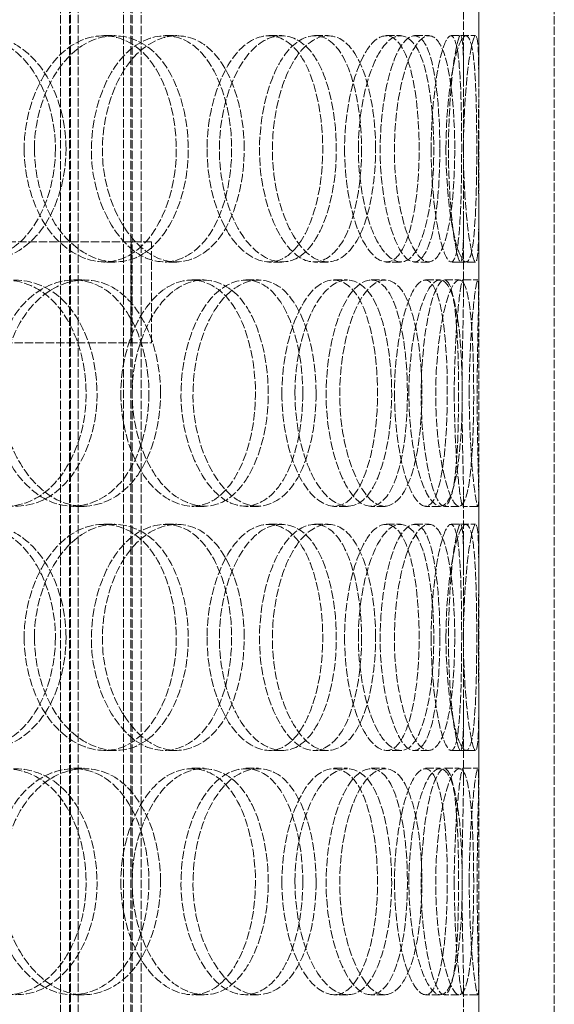
# Model space of a CAD drawing. Units: millimetres. Extents: x -60 to 6921, y -51630 to 3215.
# Drawn here: x 1930 to 2036, y -48430 to -48234 of the extents above; entities that cross this region are included whole.
import ezdxf

# ---------------------------------------------------------------- set-up
doc = ezdxf.new("R2010")
doc.units = ezdxf.units.MM
doc.header["$LTSCALE"] = 10
doc.linetypes.add('DASHED', pattern=[0.2068, 0.1655, -0.0413])
doc.layers.add('Hidden (ISO)', color=1, linetype='DASHED', lineweight=18, true_color=0xff0000)

msp = doc.modelspace()

# ---------------------------------------------------------------- linework, layer by layer
at = {"layer": 'Hidden (ISO)'}
for p, q in [((2018.5, -48246.6), (2018.5, -47684.71)), ((2021.5, -48246.6), (2021.5, -47684.71)), ((1938.5, -47807.34), (1938.5, -48795.34)), ((1940.3, -47807.34), (1940.3, -48795.34)), ((1940.5, -48795.34), (1940.5, -47807.34)), ((1942, -48795.34), (1942, -47807.34)), ((1951, -48795.34), (1951, -47807.34)), ((1952.5, -48795.34), (1952.5, -47807.34)), ((1952.7, -47807.34), (1952.7, -48795.34)), ((1954.5, -47807.34), (1954.5, -48795.34)), ((2021.5, -48787.34), (2021.5, -48187.34)), ((2036.5, -48787.34), (2036.5, -48187.34)), ((1947.08, -48237.34), (1949.29, -48237.34)), ((1959.27, -48237.34), (1961.61, -48237.34)), ((1979.86, -48237.34), (1982.43, -48237.34)), ((1988.94, -48237.34), (1991.61, -48237.34)), ((2003.15, -48237.34), (2005.98, -48237.34)), ((2008.75, -48237.34), (2011.64, -48237.34)), ((2016, -48237.34), (2017.9, -48237.34)), ((2017.9, -48237.34), (2020.89, -48237.34)), ((2018.5, -48287.92), (2018.5, -48273.09)), ((2021.5, -48287.92), (2021.5, -48273.09)), ((1956.55, -48278.34), (1536.45, -48278.34)), ((1952.55, -48298.34), (1952.55, -48278.34)), ((1956.55, -48298.34), (1956.55, -48278.34)), ((1949.29, -48282.34), (1947.08, -48282.34)), ((1961.61, -48282.34), (1959.27, -48282.34)), ((1982.43, -48282.34), (1979.86, -48282.34)), ((1991.61, -48282.34), (1988.94, -48282.34)), ((2005.98, -48282.34), (2003.15, -48282.34)), ((2011.64, -48282.34), (2008.75, -48282.34)), ((2017.9, -48282.34), (2016, -48282.34)), ((2020.89, -48282.34), (2017.9, -48282.34)), ((1941.1, -48285.84), (1943.24, -48285.84)), ((1964.58, -48285.84), (1966.99, -48285.84)), ((1975.27, -48285.84), (1977.79, -48285.84)), ((1992.76, -48285.84), (1995.48, -48285.84)), ((2000.14, -48285.84), (2002.94, -48285.84)), ((2010.93, -48285.84), (2013.84, -48285.84)), ((2014.69, -48285.84), (2017.65, -48285.84)), ((2018.34, -48285.84), (2021.33, -48285.84)), ((1536.45, -48298.34), (1956.55, -48298.34)), ((2018.5, -48343.6), (2018.5, -48328.77)), ((2021.5, -48343.6), (2021.5, -48328.77)), ((1943.24, -48330.84), (1941.1, -48330.84)), ((1966.99, -48330.84), (1964.58, -48330.84)), ((1977.79, -48330.84), (1975.27, -48330.84)), ((1995.48, -48330.84), (1992.76, -48330.84)), ((2002.94, -48330.84), (2000.14, -48330.84)), ((2013.84, -48330.84), (2010.93, -48330.84)), ((2017.65, -48330.84), (2014.69, -48330.84)), ((2021.33, -48330.84), (2018.34, -48330.84)), ((1947.08, -48334.34), (1949.29, -48334.34)), ((1959.27, -48334.34), (1961.61, -48334.34)), ((1979.86, -48334.34), (1982.43, -48334.34)), ((1988.94, -48334.34), (1991.61, -48334.34)), ((2003.15, -48334.34), (2005.98, -48334.34)), ((2008.75, -48334.34), (2011.64, -48334.34)), ((2016, -48334.34), (2017.9, -48334.34)), ((2017.9, -48334.34), (2020.89, -48334.34)), ((2018.5, -48384.92), (2018.5, -48370.09)), ((2021.5, -48384.92), (2021.5, -48370.09)), ((1949.29, -48379.34), (1947.08, -48379.34)), ((1961.61, -48379.34), (1959.27, -48379.34)), ((1982.43, -48379.34), (1979.86, -48379.34)), ((1991.61, -48379.34), (1988.94, -48379.34)), ((2005.98, -48379.34), (2003.15, -48379.34)), ((2011.64, -48379.34), (2008.75, -48379.34)), ((2017.9, -48379.34), (2016, -48379.34)), ((2020.89, -48379.34), (2017.9, -48379.34)), ((1941.1, -48382.84), (1943.24, -48382.84)), ((1964.58, -48382.84), (1966.99, -48382.84)), ((1975.27, -48382.84), (1977.79, -48382.84)), ((1992.76, -48382.84), (1995.48, -48382.84)), ((2000.14, -48382.84), (2002.94, -48382.84)), ((2010.93, -48382.84), (2013.84, -48382.84)), ((2014.69, -48382.84), (2017.65, -48382.84)), ((2018.34, -48382.84), (2021.33, -48382.84)), ((2018.5, -48440.6), (2018.5, -48425.77)), ((2021.5, -48440.6), (2021.5, -48425.77)), ((1943.24, -48427.84), (1941.1, -48427.84)), ((1966.99, -48427.84), (1964.58, -48427.84)), ((1977.79, -48427.84), (1975.27, -48427.84)), ((1995.48, -48427.84), (1992.76, -48427.84)), ((2002.94, -48427.84), (2000.14, -48427.84)), ((2013.84, -48427.84), (2010.93, -48427.84)), ((2017.65, -48427.84), (2014.69, -48427.84)), ((2021.33, -48427.84), (2018.34, -48427.84))]:
    msp.add_line(p, q, dxfattribs=at)
for points, knots in [([(1937.5, -48259.84), (1937.5, -48251.58), (1934.03, -48243.51), (1928.58, -48239.77), (1923.21, -48236.09), (1916.06, -48236.78), (1910.79, -48241.51), (1905.41, -48246.35), (1902.36, -48255.18), (1903.44, -48263.42), (1904.5, -48271.55), (1909.5, -48278.72), (1915.61, -48281.26), (1921.78, -48283.81), (1928.7, -48281.52), (1932.91, -48275.58), (1935.85, -48271.43), (1937.5, -48265.65), (1937.5, -48259.84)], [0, 0, 0, 0, 0.175364, 0.175364, 0.175364, 0.348438, 0.348438, 0.348438, 0.525372, 0.525372, 0.525372, 0.700296, 0.700296, 0.700296, 0.876753, 0.876753, 0.876753, 1, 1, 1, 1]), ([(1939.61, -48259.84), (1939.61, -48265.65), (1937.94, -48271.43), (1934.96, -48275.58), (1930.71, -48281.52), (1923.71, -48283.81), (1917.48, -48281.26), (1911.3, -48278.72), (1906.24, -48271.55), (1905.17, -48263.42), (1904.08, -48255.18), (1907.16, -48246.35), (1912.61, -48241.51), (1917.93, -48236.78), (1925.15, -48236.09), (1930.59, -48239.77), (1936.09, -48243.51), (1939.61, -48251.58), (1939.61, -48259.84)], [-1, -1, -1, -1, -0.876753, -0.876753, -0.876753, -0.700296, -0.700296, -0.700296, -0.525372, -0.525372, -0.525372, -0.348438, -0.348438, -0.348438, -0.175364, -0.175364, -0.175364, 0, 0, 0, 0]), ([(1931.3, -48259.84), (1931.3, -48251.58), (1934.96, -48243.51), (1940.11, -48239.77), (1945.19, -48236.09), (1951.38, -48236.78), (1955.61, -48241.51), (1959.93, -48246.35), (1962.13, -48255.18), (1961.32, -48263.42), (1960.52, -48271.55), (1956.78, -48278.72), (1951.66, -48281.26), (1946.49, -48283.81), (1940.08, -48281.52), (1935.93, -48275.58), (1933.04, -48271.43), (1931.3, -48265.65), (1931.3, -48259.84)], [0, 0, 0, 0, 0.175364, 0.175364, 0.175364, 0.348438, 0.348438, 0.348438, 0.525372, 0.525372, 0.525372, 0.700296, 0.700296, 0.700296, 0.876753, 0.876753, 0.876753, 1, 1, 1, 1]), ([(1933.34, -48259.84), (1933.34, -48265.65), (1935.09, -48271.43), (1938.02, -48275.58), (1942.22, -48281.52), (1948.7, -48283.81), (1953.92, -48281.26), (1959.1, -48278.72), (1962.88, -48271.55), (1963.69, -48263.42), (1964.51, -48255.18), (1962.28, -48246.35), (1957.92, -48241.51), (1953.64, -48236.78), (1947.38, -48236.09), (1942.25, -48239.77), (1937.04, -48243.51), (1933.34, -48251.58), (1933.34, -48259.84)], [-1, -1, -1, -1, -0.876753, -0.876753, -0.876753, -0.700296, -0.700296, -0.700296, -0.525372, -0.525372, -0.525372, -0.348438, -0.348438, -0.348438, -0.175364, -0.175364, -0.175364, 0, 0, 0, 0]), ([(1972.47, -48259.84), (1972.47, -48251.58), (1969.77, -48243.51), (1965.42, -48239.77), (1961.13, -48236.09), (1955.31, -48236.78), (1950.95, -48241.51), (1946.49, -48246.35), (1943.92, -48255.18), (1944.82, -48263.42), (1945.71, -48271.55), (1949.9, -48278.72), (1954.92, -48281.26), (1959.97, -48283.81), (1965.53, -48281.52), (1968.86, -48275.58), (1971.19, -48271.43), (1972.47, -48265.65), (1972.47, -48259.84)], [0, 0, 0, 0, 0.175364, 0.175364, 0.175364, 0.348438, 0.348438, 0.348438, 0.525372, 0.525372, 0.525372, 0.700296, 0.700296, 0.700296, 0.876753, 0.876753, 0.876753, 1, 1, 1, 1]), ([(1974.97, -48259.84), (1974.97, -48265.65), (1973.66, -48271.43), (1971.31, -48275.58), (1967.94, -48281.52), (1962.33, -48283.81), (1957.22, -48281.26), (1952.15, -48278.72), (1947.91, -48271.55), (1947.01, -48263.42), (1946.1, -48255.18), (1948.7, -48246.35), (1953.2, -48241.51), (1957.61, -48236.78), (1963.49, -48236.09), (1967.83, -48239.77), (1972.23, -48243.51), (1974.97, -48251.58), (1974.97, -48259.84)], [-1, -1, -1, -1, -0.876753, -0.876753, -0.876753, -0.700296, -0.700296, -0.700296, -0.525372, -0.525372, -0.525372, -0.348438, -0.348438, -0.348438, -0.175364, -0.175364, -0.175364, 0, 0, 0, 0]), ([(1967.59, -48259.84), (1967.59, -48251.58), (1970.51, -48243.51), (1974.5, -48239.77), (1978.45, -48236.09), (1983.14, -48236.78), (1986.26, -48241.51), (1989.45, -48246.35), (1991.01, -48255.18), (1990.43, -48263.42), (1989.85, -48271.55), (1987.15, -48278.72), (1983.32, -48281.26), (1979.45, -48283.81), (1974.5, -48281.52), (1971.24, -48275.58), (1968.97, -48271.43), (1967.59, -48265.65), (1967.59, -48259.84)], [0, 0, 0, 0, 0.175364, 0.175364, 0.175364, 0.348438, 0.348438, 0.348438, 0.525372, 0.525372, 0.525372, 0.700296, 0.700296, 0.700296, 0.876753, 0.876753, 0.876753, 1, 1, 1, 1]), ([(1970.03, -48259.84), (1970.03, -48265.65), (1971.42, -48271.43), (1973.72, -48275.58), (1977.02, -48281.52), (1982.02, -48283.81), (1985.93, -48281.26), (1989.81, -48278.72), (1992.54, -48271.55), (1993.12, -48263.42), (1993.71, -48255.18), (1992.13, -48246.35), (1988.9, -48241.51), (1985.75, -48236.78), (1981.01, -48236.09), (1977.02, -48239.77), (1972.98, -48243.51), (1970.03, -48251.58), (1970.03, -48259.84)], [-1, -1, -1, -1, -0.876753, -0.876753, -0.876753, -0.700296, -0.700296, -0.700296, -0.525372, -0.525372, -0.525372, -0.348438, -0.348438, -0.348438, -0.175364, -0.175364, -0.175364, 0, 0, 0, 0]), ([(1998.25, -48259.84), (1998.25, -48251.58), (1996.43, -48243.51), (1993.36, -48239.77), (1990.32, -48236.09), (1986.06, -48236.78), (1982.78, -48241.51), (1979.44, -48246.35), (1977.45, -48255.18), (1978.14, -48263.42), (1978.82, -48271.55), (1982.03, -48278.72), (1985.75, -48281.26), (1989.49, -48283.81), (1993.45, -48281.52), (1995.77, -48275.58), (1997.38, -48271.43), (1998.25, -48265.65), (1998.25, -48259.84)], [0, 0, 0, 0, 0.175364, 0.175364, 0.175364, 0.348438, 0.348438, 0.348438, 0.525372, 0.525372, 0.525372, 0.700296, 0.700296, 0.700296, 0.876753, 0.876753, 0.876753, 1, 1, 1, 1]), ([(2001.03, -48259.84), (2001.03, -48265.65), (2000.15, -48271.43), (1998.52, -48275.58), (1996.18, -48281.52), (1992.17, -48283.81), (1988.38, -48281.26), (1984.63, -48278.72), (1981.38, -48271.55), (1980.69, -48263.42), (1979.99, -48255.18), (1982.01, -48246.35), (1985.39, -48241.51), (1988.7, -48236.78), (1993.01, -48236.09), (1996.08, -48239.77), (1999.19, -48243.51), (2001.03, -48251.58), (2001.03, -48259.84)], [-1, -1, -1, -1, -0.876753, -0.876753, -0.876753, -0.700296, -0.700296, -0.700296, -0.525372, -0.525372, -0.525372, -0.348438, -0.348438, -0.348438, -0.175364, -0.175364, -0.175364, 0, 0, 0, 0]), ([(1994.88, -48259.84), (1994.88, -48251.58), (1996.94, -48243.51), (1999.63, -48239.77), (2002.27, -48236.09), (2005.27, -48236.78), (2007.15, -48241.51), (2009.08, -48246.35), (2009.95, -48255.18), (2009.61, -48263.42), (2009.28, -48271.55), (2007.74, -48278.72), (2005.35, -48281.26), (2002.93, -48283.81), (1999.65, -48281.52), (1997.41, -48275.58), (1995.85, -48271.43), (1994.88, -48265.65), (1994.88, -48259.84)], [0, 0, 0, 0, 0.175364, 0.175364, 0.175364, 0.348438, 0.348438, 0.348438, 0.525372, 0.525372, 0.525372, 0.700296, 0.700296, 0.700296, 0.876753, 0.876753, 0.876753, 1, 1, 1, 1]), ([(1997.62, -48259.84), (1997.62, -48265.65), (1998.6, -48271.43), (2000.18, -48275.58), (2002.44, -48281.52), (2005.76, -48283.81), (2008.2, -48281.26), (2010.62, -48278.72), (2012.18, -48271.55), (2012.51, -48263.42), (2012.85, -48255.18), (2011.98, -48246.35), (2010.03, -48241.51), (2008.12, -48236.78), (2005.09, -48236.09), (2002.42, -48239.77), (1999.7, -48243.51), (1997.62, -48251.58), (1997.62, -48259.84)], [-1, -1, -1, -1, -0.876753, -0.876753, -0.876753, -0.700296, -0.700296, -0.700296, -0.525372, -0.525372, -0.525372, -0.348438, -0.348438, -0.348438, -0.175364, -0.175364, -0.175364, 0, 0, 0, 0]), ([(2013.79, -48259.84), (2013.79, -48251.58), (2012.93, -48243.51), (2011.25, -48239.77), (2009.59, -48236.09), (2007.07, -48236.78), (2005.01, -48241.51), (2002.91, -48246.35), (2001.58, -48255.18), (2002.03, -48263.42), (2002.48, -48271.55), (2004.58, -48278.72), (2006.84, -48281.26), (2009.12, -48283.81), (2011.33, -48281.52), (2012.54, -48275.58), (2013.38, -48271.43), (2013.79, -48265.65), (2013.79, -48259.84)], [0, 0, 0, 0, 0.175364, 0.175364, 0.175364, 0.348438, 0.348438, 0.348438, 0.525372, 0.525372, 0.525372, 0.700296, 0.700296, 0.700296, 0.876753, 0.876753, 0.876753, 1, 1, 1, 1]), ([(2016.74, -48259.84), (2016.74, -48265.65), (2016.32, -48271.43), (2015.47, -48275.58), (2014.26, -48281.52), (2012.02, -48283.81), (2009.71, -48281.26), (2007.43, -48278.72), (2005.3, -48271.55), (2004.85, -48263.42), (2004.39, -48255.18), (2005.74, -48246.35), (2007.86, -48241.51), (2009.94, -48236.78), (2012.49, -48236.09), (2014.17, -48239.77), (2015.87, -48243.51), (2016.74, -48251.58), (2016.74, -48259.84)], [-1, -1, -1, -1, -0.876753, -0.876753, -0.876753, -0.700296, -0.700296, -0.700296, -0.525372, -0.525372, -0.525372, -0.348438, -0.348438, -0.348438, -0.175364, -0.175364, -0.175364, 0, 0, 0, 0]), ([(2012.07, -48259.84), (2012.07, -48251.58), (2013.19, -48243.51), (2014.45, -48239.77), (2015.7, -48236.09), (2016.87, -48236.78), (2017.45, -48241.51), (2018.04, -48246.35), (2018.17, -48255.18), (2018.1, -48263.42), (2018.03, -48271.55), (2017.7, -48278.72), (2016.85, -48281.26), (2015.98, -48283.81), (2014.5, -48281.52), (2013.38, -48275.58), (2012.6, -48271.43), (2012.07, -48265.65), (2012.07, -48259.84)], [0, 0, 0, 0, 0.175364, 0.175364, 0.175364, 0.348438, 0.348438, 0.348438, 0.525372, 0.525372, 0.525372, 0.700296, 0.700296, 0.700296, 0.876753, 0.876753, 0.876753, 1, 1, 1, 1]), ([(2015, -48259.84), (2015, -48265.65), (2015.53, -48271.43), (2016.32, -48275.58), (2017.45, -48281.52), (2018.95, -48283.81), (2019.83, -48281.26), (2020.7, -48278.72), (2021.02, -48271.55), (2021.09, -48263.42), (2021.16, -48255.18), (2021.04, -48246.35), (2020.44, -48241.51), (2019.85, -48236.78), (2018.66, -48236.09), (2017.41, -48239.77), (2016.13, -48243.51), (2015, -48251.58), (2015, -48259.84)], [-1, -1, -1, -1, -0.876753, -0.876753, -0.876753, -0.700296, -0.700296, -0.700296, -0.525372, -0.525372, -0.525372, -0.348438, -0.348438, -0.348438, -0.175364, -0.175364, -0.175364, 0, 0, 0, 0]), ([(2018.46, -48259.84), (2018.46, -48251.58), (2018.6, -48243.51), (2018.38, -48239.77), (2018.17, -48236.09), (2017.48, -48236.78), (2016.73, -48241.51), (2015.96, -48246.35), (2015.34, -48255.18), (2015.53, -48263.42), (2015.73, -48271.55), (2016.64, -48278.72), (2017.35, -48281.26), (2018.07, -48283.81), (2018.44, -48281.52), (2018.49, -48275.58), (2018.52, -48271.43), (2018.46, -48265.65), (2018.46, -48259.84)], [0, 0, 0, 0, 0.175364, 0.175364, 0.175364, 0.348438, 0.348438, 0.348438, 0.525372, 0.525372, 0.525372, 0.700296, 0.700296, 0.700296, 0.876753, 0.876753, 0.876753, 1, 1, 1, 1]), ([(2021.46, -48259.84), (2021.46, -48265.65), (2021.52, -48271.43), (2021.49, -48275.58), (2021.44, -48281.52), (2021.07, -48283.81), (2020.34, -48281.26), (2019.62, -48278.72), (2018.7, -48271.55), (2018.5, -48263.42), (2018.31, -48255.18), (2018.93, -48246.35), (2019.71, -48241.51), (2020.47, -48236.78), (2021.16, -48236.09), (2021.38, -48239.77), (2021.6, -48243.51), (2021.46, -48251.58), (2021.46, -48259.84)], [-1, -1, -1, -1, -0.876753, -0.876753, -0.876753, -0.700296, -0.700296, -0.700296, -0.525372, -0.525372, -0.525372, -0.348438, -0.348438, -0.348438, -0.175364, -0.175364, -0.175364, 0, 0, 0, 0]), ([(1910.24, -48308.34), (1910.24, -48300.08), (1914.21, -48292.01), (1919.86, -48288.27), (1925.44, -48284.59), (1932.29, -48285.28), (1937, -48290.01), (1941.83, -48294.85), (1944.31, -48303.68), (1943.4, -48311.92), (1942.51, -48320.05), (1938.29, -48327.22), (1932.6, -48329.76), (1926.86, -48332.31), (1919.82, -48330.02), (1915.29, -48324.08), (1912.12, -48319.93), (1910.24, -48314.15), (1910.24, -48308.34)], [0, 0, 0, 0, 0.175364, 0.175364, 0.175364, 0.348438, 0.348438, 0.348438, 0.525372, 0.525372, 0.525372, 0.700296, 0.700296, 0.700296, 0.876753, 0.876753, 0.876753, 1, 1, 1, 1]), ([(1912.04, -48308.34), (1912.04, -48314.15), (1913.95, -48319.93), (1917.15, -48324.08), (1921.73, -48330.02), (1928.85, -48332.31), (1934.66, -48329.76), (1940.41, -48327.22), (1944.67, -48320.05), (1945.58, -48311.92), (1946.49, -48303.68), (1943.98, -48294.85), (1939.11, -48290.01), (1934.34, -48285.28), (1927.41, -48284.59), (1921.77, -48288.27), (1916.06, -48292.01), (1912.04, -48300.08), (1912.04, -48308.34)], [-1, -1, -1, -1, -0.876753, -0.876753, -0.876753, -0.700296, -0.700296, -0.700296, -0.525372, -0.525372, -0.525372, -0.348438, -0.348438, -0.348438, -0.175364, -0.175364, -0.175364, 0, 0, 0, 0]), ([(1956.06, -48308.34), (1956.06, -48300.08), (1952.95, -48292.01), (1948.03, -48288.27), (1943.17, -48284.59), (1936.65, -48285.28), (1931.81, -48290.01), (1926.87, -48294.85), (1924.04, -48303.68), (1925.04, -48311.92), (1926.02, -48320.05), (1930.64, -48327.22), (1936.23, -48329.76), (1941.87, -48332.31), (1948.14, -48330.02), (1951.93, -48324.08), (1954.58, -48319.93), (1956.06, -48314.15), (1956.06, -48308.34)], [0, 0, 0, 0, 0.175364, 0.175364, 0.175364, 0.348438, 0.348438, 0.348438, 0.525372, 0.525372, 0.525372, 0.700296, 0.700296, 0.700296, 0.876753, 0.876753, 0.876753, 1, 1, 1, 1]), ([(1958.37, -48308.34), (1958.37, -48314.15), (1956.87, -48319.93), (1954.2, -48324.08), (1950.36, -48330.02), (1944.03, -48332.31), (1938.33, -48329.76), (1932.67, -48327.22), (1928, -48320.05), (1927.01, -48311.92), (1926, -48303.68), (1928.86, -48294.85), (1933.86, -48290.01), (1938.75, -48285.28), (1945.34, -48284.59), (1950.25, -48288.27), (1955.23, -48292.01), (1958.37, -48300.08), (1958.37, -48308.34)], [-1, -1, -1, -1, -0.876753, -0.876753, -0.876753, -0.700296, -0.700296, -0.700296, -0.525372, -0.525372, -0.525372, -0.348438, -0.348438, -0.348438, -0.175364, -0.175364, -0.175364, 0, 0, 0, 0]), ([(1950.49, -48308.34), (1950.49, -48300.08), (1953.79, -48292.01), (1958.39, -48288.27), (1962.92, -48284.59), (1968.39, -48285.28), (1972.08, -48290.01), (1975.86, -48294.85), (1977.75, -48303.68), (1977.05, -48311.92), (1976.36, -48320.05), (1973.12, -48327.22), (1968.62, -48329.76), (1964.08, -48332.31), (1958.37, -48330.02), (1954.65, -48324.08), (1952.05, -48319.93), (1950.49, -48314.15), (1950.49, -48308.34)], [0, 0, 0, 0, 0.175364, 0.175364, 0.175364, 0.348438, 0.348438, 0.348438, 0.525372, 0.525372, 0.525372, 0.700296, 0.700296, 0.700296, 0.876753, 0.876753, 0.876753, 1, 1, 1, 1]), ([(1952.74, -48308.34), (1952.74, -48314.15), (1954.32, -48319.93), (1956.95, -48324.08), (1960.71, -48330.02), (1966.48, -48332.31), (1971.07, -48329.76), (1975.62, -48327.22), (1978.89, -48320.05), (1979.59, -48311.92), (1980.3, -48303.68), (1978.39, -48294.85), (1974.57, -48290.01), (1970.84, -48285.28), (1965.31, -48284.59), (1960.72, -48288.27), (1956.08, -48292.01), (1952.74, -48300.08), (1952.74, -48308.34)], [-1, -1, -1, -1, -0.876753, -0.876753, -0.876753, -0.700296, -0.700296, -0.700296, -0.525372, -0.525372, -0.525372, -0.348438, -0.348438, -0.348438, -0.175364, -0.175364, -0.175364, 0, 0, 0, 0]), ([(1986.59, -48308.34), (1986.59, -48300.08), (1984.31, -48292.01), (1980.58, -48288.27), (1976.9, -48284.59), (1971.83, -48285.28), (1967.99, -48290.01), (1964.07, -48294.85), (1961.78, -48303.68), (1962.58, -48311.92), (1963.37, -48320.05), (1967.09, -48327.22), (1971.48, -48329.76), (1975.9, -48332.31), (1980.69, -48330.02), (1983.52, -48324.08), (1985.5, -48319.93), (1986.59, -48314.15), (1986.59, -48308.34)], [0, 0, 0, 0, 0.175364, 0.175364, 0.175364, 0.348438, 0.348438, 0.348438, 0.525372, 0.525372, 0.525372, 0.700296, 0.700296, 0.700296, 0.876753, 0.876753, 0.876753, 1, 1, 1, 1]), ([(1989.23, -48308.34), (1989.23, -48314.15), (1988.14, -48319.93), (1986.14, -48324.08), (1983.27, -48330.02), (1978.43, -48332.31), (1973.96, -48329.76), (1969.53, -48327.22), (1965.76, -48320.05), (1964.96, -48311.92), (1964.15, -48303.68), (1966.47, -48294.85), (1970.44, -48290.01), (1974.32, -48285.28), (1979.44, -48284.59), (1983.16, -48288.27), (1986.94, -48292.01), (1989.23, -48300.08), (1989.23, -48308.34)], [-1, -1, -1, -1, -0.876753, -0.876753, -0.876753, -0.700296, -0.700296, -0.700296, -0.525372, -0.525372, -0.525372, -0.348438, -0.348438, -0.348438, -0.175364, -0.175364, -0.175364, 0, 0, 0, 0]), ([(1982.44, -48308.34), (1982.44, -48300.08), (1984.94, -48292.01), (1988.3, -48288.27), (1991.61, -48284.59), (1995.47, -48285.28), (1997.99, -48290.01), (2000.56, -48294.85), (2001.78, -48303.68), (2001.32, -48311.92), (2000.86, -48320.05), (1998.73, -48327.22), (1995.6, -48329.76), (1992.44, -48332.31), (1988.31, -48330.02), (1985.55, -48324.08), (1983.62, -48319.93), (1982.44, -48314.15), (1982.44, -48308.34)], [0, 0, 0, 0, 0.175364, 0.175364, 0.175364, 0.348438, 0.348438, 0.348438, 0.525372, 0.525372, 0.525372, 0.700296, 0.700296, 0.700296, 0.876753, 0.876753, 0.876753, 1, 1, 1, 1]), ([(1985.04, -48308.34), (1985.04, -48314.15), (1986.24, -48319.93), (1988.18, -48324.08), (1990.97, -48330.02), (1995.15, -48332.31), (1998.35, -48329.76), (2001.52, -48327.22), (2003.67, -48320.05), (2004.13, -48311.92), (2004.6, -48303.68), (2003.36, -48294.85), (2000.76, -48290.01), (1998.22, -48285.28), (1994.31, -48284.59), (1990.96, -48288.27), (1987.57, -48292.01), (1985.04, -48300.08), (1985.04, -48308.34)], [-1, -1, -1, -1, -0.876753, -0.876753, -0.876753, -0.700296, -0.700296, -0.700296, -0.525372, -0.525372, -0.525372, -0.348438, -0.348438, -0.348438, -0.175364, -0.175364, -0.175364, 0, 0, 0, 0]), ([(2007.35, -48308.34), (2007.35, -48300.08), (2006.01, -48292.01), (2003.61, -48288.27), (2001.25, -48284.59), (1997.84, -48285.28), (1995.17, -48290.01), (1992.43, -48294.85), (1990.76, -48303.68), (1991.33, -48311.92), (1991.9, -48320.05), (1994.57, -48327.22), (1997.57, -48329.76), (2000.6, -48332.31), (2003.71, -48330.02), (2005.47, -48324.08), (2006.71, -48319.93), (2007.35, -48314.15), (2007.35, -48308.34)], [0, 0, 0, 0, 0.175364, 0.175364, 0.175364, 0.348438, 0.348438, 0.348438, 0.525372, 0.525372, 0.525372, 0.700296, 0.700296, 0.700296, 0.876753, 0.876753, 0.876753, 1, 1, 1, 1]), ([(2010.23, -48308.34), (2010.23, -48314.15), (2009.58, -48319.93), (2008.33, -48324.08), (2006.54, -48330.02), (2003.4, -48332.31), (2000.34, -48329.76), (1997.31, -48327.22), (1994.6, -48320.05), (1994.03, -48311.92), (1993.45, -48303.68), (1995.14, -48294.85), (1997.91, -48290.01), (2000.62, -48285.28), (2004.06, -48284.59), (2006.45, -48288.27), (2008.87, -48292.01), (2010.23, -48300.08), (2010.23, -48308.34)], [-1, -1, -1, -1, -0.876753, -0.876753, -0.876753, -0.700296, -0.700296, -0.700296, -0.525372, -0.525372, -0.525372, -0.348438, -0.348438, -0.348438, -0.175364, -0.175364, -0.175364, 0, 0, 0, 0]), ([(2004.79, -48308.34), (2004.79, -48300.08), (2006.39, -48292.01), (2008.37, -48288.27), (2010.33, -48284.59), (2012.42, -48285.28), (2013.66, -48290.01), (2014.93, -48294.85), (2015.43, -48303.68), (2015.22, -48311.92), (2015.02, -48320.05), (2014.09, -48327.22), (2012.45, -48329.76), (2010.8, -48332.31), (2008.41, -48330.02), (2006.72, -48324.08), (2005.55, -48319.93), (2004.79, -48314.15), (2004.79, -48308.34)], [0, 0, 0, 0, 0.175364, 0.175364, 0.175364, 0.348438, 0.348438, 0.348438, 0.525372, 0.525372, 0.525372, 0.700296, 0.700296, 0.700296, 0.876753, 0.876753, 0.876753, 1, 1, 1, 1]), ([(2007.64, -48308.34), (2007.64, -48314.15), (2008.4, -48319.93), (2009.59, -48324.08), (2011.29, -48330.02), (2013.72, -48332.31), (2015.38, -48329.76), (2017.04, -48327.22), (2017.98, -48320.05), (2018.19, -48311.92), (2018.39, -48303.68), (2017.89, -48294.85), (2016.61, -48290.01), (2015.36, -48285.28), (2013.24, -48284.59), (2011.26, -48288.27), (2009.26, -48292.01), (2007.64, -48300.08), (2007.64, -48308.34)], [-1, -1, -1, -1, -0.876753, -0.876753, -0.876753, -0.700296, -0.700296, -0.700296, -0.525372, -0.525372, -0.525372, -0.348438, -0.348438, -0.348438, -0.175364, -0.175364, -0.175364, 0, 0, 0, 0]), ([(2017.51, -48308.34), (2017.51, -48300.08), (2017.14, -48292.01), (2016.19, -48288.27), (2015.25, -48284.59), (2013.63, -48285.28), (2012.22, -48290.01), (2010.78, -48294.85), (2009.8, -48303.68), (2010.13, -48311.92), (2010.45, -48320.05), (2011.96, -48327.22), (2013.46, -48329.76), (2014.97, -48332.31), (2016.26, -48330.02), (2016.89, -48324.08), (2017.33, -48319.93), (2017.51, -48314.15), (2017.51, -48308.34)], [0, 0, 0, 0, 0.175364, 0.175364, 0.175364, 0.348438, 0.348438, 0.348438, 0.525372, 0.525372, 0.525372, 0.700296, 0.700296, 0.700296, 0.876753, 0.876753, 0.876753, 1, 1, 1, 1]), ([(2020.5, -48308.34), (2020.5, -48314.15), (2020.32, -48319.93), (2019.87, -48324.08), (2019.24, -48330.02), (2017.93, -48332.31), (2016.4, -48329.76), (2014.89, -48327.22), (2013.36, -48320.05), (2013.03, -48311.92), (2012.71, -48303.68), (2013.7, -48294.85), (2015.15, -48290.01), (2016.58, -48285.28), (2018.21, -48284.59), (2019.17, -48288.27), (2020.13, -48292.01), (2020.5, -48300.08), (2020.5, -48308.34)], [-1, -1, -1, -1, -0.876753, -0.876753, -0.876753, -0.700296, -0.700296, -0.700296, -0.525372, -0.525372, -0.525372, -0.348438, -0.348438, -0.348438, -0.175364, -0.175364, -0.175364, 0, 0, 0, 0]), ([(2016.65, -48308.34), (2016.65, -48300.08), (2017.27, -48292.01), (2017.8, -48288.27), (2018.32, -48284.59), (2018.56, -48285.28), (2018.47, -48290.01), (2018.38, -48294.85), (2018.14, -48303.68), (2018.2, -48311.92), (2018.26, -48320.05), (2018.56, -48327.22), (2018.49, -48329.76), (2018.41, -48332.31), (2017.85, -48330.02), (2017.31, -48324.08), (2016.94, -48319.93), (2016.65, -48314.15), (2016.65, -48308.34)], [0, 0, 0, 0, 0.175364, 0.175364, 0.175364, 0.348438, 0.348438, 0.348438, 0.525372, 0.525372, 0.525372, 0.700296, 0.700296, 0.700296, 0.876753, 0.876753, 0.876753, 1, 1, 1, 1]), ([(2019.62, -48308.34), (2019.62, -48314.15), (2019.92, -48319.93), (2020.3, -48324.08), (2020.85, -48330.02), (2021.41, -48332.31), (2021.49, -48329.76), (2021.56, -48327.22), (2021.26, -48320.05), (2021.2, -48311.92), (2021.14, -48303.68), (2021.38, -48294.85), (2021.47, -48290.01), (2021.56, -48285.28), (2021.32, -48284.59), (2020.79, -48288.27), (2020.26, -48292.01), (2019.62, -48300.08), (2019.62, -48308.34)], [-1, -1, -1, -1, -0.876753, -0.876753, -0.876753, -0.700296, -0.700296, -0.700296, -0.525372, -0.525372, -0.525372, -0.348438, -0.348438, -0.348438, -0.175364, -0.175364, -0.175364, 0, 0, 0, 0]), ([(1937.5, -48356.84), (1937.5, -48348.58), (1934.03, -48340.51), (1928.58, -48336.77), (1923.21, -48333.09), (1916.06, -48333.78), (1910.79, -48338.51), (1905.41, -48343.35), (1902.36, -48352.18), (1903.44, -48360.42), (1904.5, -48368.55), (1909.5, -48375.72), (1915.61, -48378.26), (1921.78, -48380.81), (1928.7, -48378.52), (1932.91, -48372.58), (1935.85, -48368.43), (1937.5, -48362.65), (1937.5, -48356.84)], [0, 0, 0, 0, 0.175364, 0.175364, 0.175364, 0.348438, 0.348438, 0.348438, 0.525372, 0.525372, 0.525372, 0.700296, 0.700296, 0.700296, 0.876753, 0.876753, 0.876753, 1, 1, 1, 1]), ([(1939.61, -48356.84), (1939.61, -48362.65), (1937.94, -48368.43), (1934.96, -48372.58), (1930.71, -48378.52), (1923.71, -48380.81), (1917.48, -48378.26), (1911.3, -48375.72), (1906.24, -48368.55), (1905.17, -48360.42), (1904.08, -48352.18), (1907.16, -48343.35), (1912.61, -48338.51), (1917.93, -48333.78), (1925.15, -48333.09), (1930.59, -48336.77), (1936.09, -48340.51), (1939.61, -48348.58), (1939.61, -48356.84)], [-1, -1, -1, -1, -0.876753, -0.876753, -0.876753, -0.700296, -0.700296, -0.700296, -0.525372, -0.525372, -0.525372, -0.348438, -0.348438, -0.348438, -0.175364, -0.175364, -0.175364, 0, 0, 0, 0]), ([(1931.3, -48356.84), (1931.3, -48348.58), (1934.96, -48340.51), (1940.11, -48336.77), (1945.19, -48333.09), (1951.38, -48333.78), (1955.61, -48338.51), (1959.93, -48343.35), (1962.13, -48352.18), (1961.32, -48360.42), (1960.52, -48368.55), (1956.78, -48375.72), (1951.66, -48378.26), (1946.49, -48380.81), (1940.08, -48378.52), (1935.93, -48372.58), (1933.04, -48368.43), (1931.3, -48362.65), (1931.3, -48356.84)], [0, 0, 0, 0, 0.175364, 0.175364, 0.175364, 0.348438, 0.348438, 0.348438, 0.525372, 0.525372, 0.525372, 0.700296, 0.700296, 0.700296, 0.876753, 0.876753, 0.876753, 1, 1, 1, 1]), ([(1933.34, -48356.84), (1933.34, -48362.65), (1935.09, -48368.43), (1938.02, -48372.58), (1942.22, -48378.52), (1948.7, -48380.81), (1953.92, -48378.26), (1959.1, -48375.72), (1962.88, -48368.55), (1963.69, -48360.42), (1964.51, -48352.18), (1962.28, -48343.35), (1957.92, -48338.51), (1953.64, -48333.78), (1947.38, -48333.09), (1942.25, -48336.77), (1937.04, -48340.51), (1933.34, -48348.58), (1933.34, -48356.84)], [-1, -1, -1, -1, -0.876753, -0.876753, -0.876753, -0.700296, -0.700296, -0.700296, -0.525372, -0.525372, -0.525372, -0.348438, -0.348438, -0.348438, -0.175364, -0.175364, -0.175364, 0, 0, 0, 0]), ([(1972.47, -48356.84), (1972.47, -48348.58), (1969.77, -48340.51), (1965.42, -48336.77), (1961.13, -48333.09), (1955.31, -48333.78), (1950.95, -48338.51), (1946.49, -48343.35), (1943.92, -48352.18), (1944.82, -48360.42), (1945.71, -48368.55), (1949.9, -48375.72), (1954.92, -48378.26), (1959.97, -48380.81), (1965.53, -48378.52), (1968.86, -48372.58), (1971.19, -48368.43), (1972.47, -48362.65), (1972.47, -48356.84)], [0, 0, 0, 0, 0.175364, 0.175364, 0.175364, 0.348438, 0.348438, 0.348438, 0.525372, 0.525372, 0.525372, 0.700296, 0.700296, 0.700296, 0.876753, 0.876753, 0.876753, 1, 1, 1, 1]), ([(1974.97, -48356.84), (1974.97, -48362.65), (1973.66, -48368.43), (1971.31, -48372.58), (1967.94, -48378.52), (1962.33, -48380.81), (1957.22, -48378.26), (1952.15, -48375.72), (1947.91, -48368.55), (1947.01, -48360.42), (1946.1, -48352.18), (1948.7, -48343.35), (1953.2, -48338.51), (1957.61, -48333.78), (1963.49, -48333.09), (1967.83, -48336.77), (1972.23, -48340.51), (1974.97, -48348.58), (1974.97, -48356.84)], [-1, -1, -1, -1, -0.876753, -0.876753, -0.876753, -0.700296, -0.700296, -0.700296, -0.525372, -0.525372, -0.525372, -0.348438, -0.348438, -0.348438, -0.175364, -0.175364, -0.175364, 0, 0, 0, 0]), ([(1967.59, -48356.84), (1967.59, -48348.58), (1970.51, -48340.51), (1974.5, -48336.77), (1978.45, -48333.09), (1983.14, -48333.78), (1986.26, -48338.51), (1989.45, -48343.35), (1991.01, -48352.18), (1990.43, -48360.42), (1989.85, -48368.55), (1987.15, -48375.72), (1983.32, -48378.26), (1979.45, -48380.81), (1974.5, -48378.52), (1971.24, -48372.58), (1968.97, -48368.43), (1967.59, -48362.65), (1967.59, -48356.84)], [0, 0, 0, 0, 0.175364, 0.175364, 0.175364, 0.348438, 0.348438, 0.348438, 0.525372, 0.525372, 0.525372, 0.700296, 0.700296, 0.700296, 0.876753, 0.876753, 0.876753, 1, 1, 1, 1]), ([(1970.03, -48356.84), (1970.03, -48362.65), (1971.42, -48368.43), (1973.72, -48372.58), (1977.02, -48378.52), (1982.02, -48380.81), (1985.93, -48378.26), (1989.81, -48375.72), (1992.54, -48368.55), (1993.12, -48360.42), (1993.71, -48352.18), (1992.13, -48343.35), (1988.9, -48338.51), (1985.75, -48333.78), (1981.01, -48333.09), (1977.02, -48336.77), (1972.98, -48340.51), (1970.03, -48348.58), (1970.03, -48356.84)], [-1, -1, -1, -1, -0.876753, -0.876753, -0.876753, -0.700296, -0.700296, -0.700296, -0.525372, -0.525372, -0.525372, -0.348438, -0.348438, -0.348438, -0.175364, -0.175364, -0.175364, 0, 0, 0, 0]), ([(1998.25, -48356.84), (1998.25, -48348.58), (1996.43, -48340.51), (1993.36, -48336.77), (1990.32, -48333.09), (1986.06, -48333.78), (1982.78, -48338.51), (1979.44, -48343.35), (1977.45, -48352.18), (1978.14, -48360.42), (1978.82, -48368.55), (1982.03, -48375.72), (1985.75, -48378.26), (1989.49, -48380.81), (1993.45, -48378.52), (1995.77, -48372.58), (1997.38, -48368.43), (1998.25, -48362.65), (1998.25, -48356.84)], [0, 0, 0, 0, 0.175364, 0.175364, 0.175364, 0.348438, 0.348438, 0.348438, 0.525372, 0.525372, 0.525372, 0.700296, 0.700296, 0.700296, 0.876753, 0.876753, 0.876753, 1, 1, 1, 1]), ([(2001.03, -48356.84), (2001.03, -48362.65), (2000.15, -48368.43), (1998.52, -48372.58), (1996.18, -48378.52), (1992.17, -48380.81), (1988.38, -48378.26), (1984.63, -48375.72), (1981.38, -48368.55), (1980.69, -48360.42), (1979.99, -48352.18), (1982.01, -48343.35), (1985.39, -48338.51), (1988.7, -48333.78), (1993.01, -48333.09), (1996.08, -48336.77), (1999.19, -48340.51), (2001.03, -48348.58), (2001.03, -48356.84)], [-1, -1, -1, -1, -0.876753, -0.876753, -0.876753, -0.700296, -0.700296, -0.700296, -0.525372, -0.525372, -0.525372, -0.348438, -0.348438, -0.348438, -0.175364, -0.175364, -0.175364, 0, 0, 0, 0]), ([(1994.88, -48356.84), (1994.88, -48348.58), (1996.94, -48340.51), (1999.63, -48336.77), (2002.27, -48333.09), (2005.27, -48333.78), (2007.15, -48338.51), (2009.08, -48343.35), (2009.95, -48352.18), (2009.61, -48360.42), (2009.28, -48368.55), (2007.74, -48375.72), (2005.35, -48378.26), (2002.93, -48380.81), (1999.65, -48378.52), (1997.41, -48372.58), (1995.85, -48368.43), (1994.88, -48362.65), (1994.88, -48356.84)], [0, 0, 0, 0, 0.175364, 0.175364, 0.175364, 0.348438, 0.348438, 0.348438, 0.525372, 0.525372, 0.525372, 0.700296, 0.700296, 0.700296, 0.876753, 0.876753, 0.876753, 1, 1, 1, 1]), ([(1997.62, -48356.84), (1997.62, -48362.65), (1998.6, -48368.43), (2000.18, -48372.58), (2002.44, -48378.52), (2005.76, -48380.81), (2008.2, -48378.26), (2010.62, -48375.72), (2012.18, -48368.55), (2012.51, -48360.42), (2012.85, -48352.18), (2011.98, -48343.35), (2010.03, -48338.51), (2008.12, -48333.78), (2005.09, -48333.09), (2002.42, -48336.77), (1999.7, -48340.51), (1997.62, -48348.58), (1997.62, -48356.84)], [-1, -1, -1, -1, -0.876753, -0.876753, -0.876753, -0.700296, -0.700296, -0.700296, -0.525372, -0.525372, -0.525372, -0.348438, -0.348438, -0.348438, -0.175364, -0.175364, -0.175364, 0, 0, 0, 0]), ([(2013.79, -48356.84), (2013.79, -48348.58), (2012.93, -48340.51), (2011.25, -48336.77), (2009.59, -48333.09), (2007.07, -48333.78), (2005.01, -48338.51), (2002.91, -48343.35), (2001.58, -48352.18), (2002.03, -48360.42), (2002.48, -48368.55), (2004.58, -48375.72), (2006.84, -48378.26), (2009.12, -48380.81), (2011.33, -48378.52), (2012.54, -48372.58), (2013.38, -48368.43), (2013.79, -48362.65), (2013.79, -48356.84)], [0, 0, 0, 0, 0.175364, 0.175364, 0.175364, 0.348438, 0.348438, 0.348438, 0.525372, 0.525372, 0.525372, 0.700296, 0.700296, 0.700296, 0.876753, 0.876753, 0.876753, 1, 1, 1, 1]), ([(2016.74, -48356.84), (2016.74, -48362.65), (2016.32, -48368.43), (2015.47, -48372.58), (2014.26, -48378.52), (2012.02, -48380.81), (2009.71, -48378.26), (2007.43, -48375.72), (2005.3, -48368.55), (2004.85, -48360.42), (2004.39, -48352.18), (2005.74, -48343.35), (2007.86, -48338.51), (2009.94, -48333.78), (2012.49, -48333.09), (2014.17, -48336.77), (2015.87, -48340.51), (2016.74, -48348.58), (2016.74, -48356.84)], [-1, -1, -1, -1, -0.876753, -0.876753, -0.876753, -0.700296, -0.700296, -0.700296, -0.525372, -0.525372, -0.525372, -0.348438, -0.348438, -0.348438, -0.175364, -0.175364, -0.175364, 0, 0, 0, 0]), ([(2012.07, -48356.84), (2012.07, -48348.58), (2013.19, -48340.51), (2014.45, -48336.77), (2015.7, -48333.09), (2016.87, -48333.78), (2017.45, -48338.51), (2018.04, -48343.35), (2018.17, -48352.18), (2018.1, -48360.42), (2018.03, -48368.55), (2017.7, -48375.72), (2016.85, -48378.26), (2015.98, -48380.81), (2014.5, -48378.52), (2013.38, -48372.58), (2012.6, -48368.43), (2012.07, -48362.65), (2012.07, -48356.84)], [0, 0, 0, 0, 0.175364, 0.175364, 0.175364, 0.348438, 0.348438, 0.348438, 0.525372, 0.525372, 0.525372, 0.700296, 0.700296, 0.700296, 0.876753, 0.876753, 0.876753, 1, 1, 1, 1]), ([(2015, -48356.84), (2015, -48362.65), (2015.53, -48368.43), (2016.32, -48372.58), (2017.45, -48378.52), (2018.95, -48380.81), (2019.83, -48378.26), (2020.7, -48375.72), (2021.02, -48368.55), (2021.09, -48360.42), (2021.16, -48352.18), (2021.04, -48343.35), (2020.44, -48338.51), (2019.85, -48333.78), (2018.66, -48333.09), (2017.41, -48336.77), (2016.13, -48340.51), (2015, -48348.58), (2015, -48356.84)], [-1, -1, -1, -1, -0.876753, -0.876753, -0.876753, -0.700296, -0.700296, -0.700296, -0.525372, -0.525372, -0.525372, -0.348438, -0.348438, -0.348438, -0.175364, -0.175364, -0.175364, 0, 0, 0, 0]), ([(2018.46, -48356.84), (2018.46, -48348.58), (2018.6, -48340.51), (2018.38, -48336.77), (2018.17, -48333.09), (2017.48, -48333.78), (2016.73, -48338.51), (2015.96, -48343.35), (2015.34, -48352.18), (2015.53, -48360.42), (2015.73, -48368.55), (2016.64, -48375.72), (2017.35, -48378.26), (2018.07, -48380.81), (2018.44, -48378.52), (2018.49, -48372.58), (2018.52, -48368.43), (2018.46, -48362.65), (2018.46, -48356.84)], [0, 0, 0, 0, 0.175364, 0.175364, 0.175364, 0.348438, 0.348438, 0.348438, 0.525372, 0.525372, 0.525372, 0.700296, 0.700296, 0.700296, 0.876753, 0.876753, 0.876753, 1, 1, 1, 1]), ([(2021.46, -48356.84), (2021.46, -48362.65), (2021.52, -48368.43), (2021.49, -48372.58), (2021.44, -48378.52), (2021.07, -48380.81), (2020.34, -48378.26), (2019.62, -48375.72), (2018.7, -48368.55), (2018.5, -48360.42), (2018.31, -48352.18), (2018.93, -48343.35), (2019.71, -48338.51), (2020.47, -48333.78), (2021.16, -48333.09), (2021.38, -48336.77), (2021.6, -48340.51), (2021.46, -48348.58), (2021.46, -48356.84)], [-1, -1, -1, -1, -0.876753, -0.876753, -0.876753, -0.700296, -0.700296, -0.700296, -0.525372, -0.525372, -0.525372, -0.348438, -0.348438, -0.348438, -0.175364, -0.175364, -0.175364, 0, 0, 0, 0]), ([(1910.24, -48405.34), (1910.24, -48397.08), (1914.21, -48389.01), (1919.86, -48385.27), (1925.44, -48381.59), (1932.29, -48382.28), (1937, -48387.01), (1941.83, -48391.85), (1944.31, -48400.68), (1943.4, -48408.92), (1942.51, -48417.05), (1938.29, -48424.22), (1932.6, -48426.76), (1926.86, -48429.31), (1919.82, -48427.02), (1915.29, -48421.08), (1912.12, -48416.93), (1910.24, -48411.15), (1910.24, -48405.34)], [0, 0, 0, 0, 0.175364, 0.175364, 0.175364, 0.348438, 0.348438, 0.348438, 0.525372, 0.525372, 0.525372, 0.700296, 0.700296, 0.700296, 0.876753, 0.876753, 0.876753, 1, 1, 1, 1]), ([(1912.04, -48405.34), (1912.04, -48411.15), (1913.95, -48416.93), (1917.15, -48421.08), (1921.73, -48427.02), (1928.85, -48429.31), (1934.66, -48426.76), (1940.41, -48424.22), (1944.67, -48417.05), (1945.58, -48408.92), (1946.49, -48400.68), (1943.98, -48391.85), (1939.11, -48387.01), (1934.34, -48382.28), (1927.41, -48381.59), (1921.77, -48385.27), (1916.06, -48389.01), (1912.04, -48397.08), (1912.04, -48405.34)], [-1, -1, -1, -1, -0.876753, -0.876753, -0.876753, -0.700296, -0.700296, -0.700296, -0.525372, -0.525372, -0.525372, -0.348438, -0.348438, -0.348438, -0.175364, -0.175364, -0.175364, 0, 0, 0, 0]), ([(1956.06, -48405.34), (1956.06, -48397.08), (1952.95, -48389.01), (1948.03, -48385.27), (1943.17, -48381.59), (1936.65, -48382.28), (1931.81, -48387.01), (1926.87, -48391.85), (1924.04, -48400.68), (1925.04, -48408.92), (1926.02, -48417.05), (1930.64, -48424.22), (1936.23, -48426.76), (1941.87, -48429.31), (1948.14, -48427.02), (1951.93, -48421.08), (1954.58, -48416.93), (1956.06, -48411.15), (1956.06, -48405.34)], [0, 0, 0, 0, 0.175364, 0.175364, 0.175364, 0.348438, 0.348438, 0.348438, 0.525372, 0.525372, 0.525372, 0.700296, 0.700296, 0.700296, 0.876753, 0.876753, 0.876753, 1, 1, 1, 1]), ([(1958.37, -48405.34), (1958.37, -48411.15), (1956.87, -48416.93), (1954.2, -48421.08), (1950.36, -48427.02), (1944.03, -48429.31), (1938.33, -48426.76), (1932.67, -48424.22), (1928, -48417.05), (1927.01, -48408.92), (1926, -48400.68), (1928.86, -48391.85), (1933.86, -48387.01), (1938.75, -48382.28), (1945.34, -48381.59), (1950.25, -48385.27), (1955.23, -48389.01), (1958.37, -48397.08), (1958.37, -48405.34)], [-1, -1, -1, -1, -0.876753, -0.876753, -0.876753, -0.700296, -0.700296, -0.700296, -0.525372, -0.525372, -0.525372, -0.348438, -0.348438, -0.348438, -0.175364, -0.175364, -0.175364, 0, 0, 0, 0]), ([(1950.49, -48405.34), (1950.49, -48397.08), (1953.79, -48389.01), (1958.39, -48385.27), (1962.92, -48381.59), (1968.39, -48382.28), (1972.08, -48387.01), (1975.86, -48391.85), (1977.75, -48400.68), (1977.05, -48408.92), (1976.36, -48417.05), (1973.12, -48424.22), (1968.62, -48426.76), (1964.08, -48429.31), (1958.37, -48427.02), (1954.65, -48421.08), (1952.05, -48416.93), (1950.49, -48411.15), (1950.49, -48405.34)], [0, 0, 0, 0, 0.175364, 0.175364, 0.175364, 0.348438, 0.348438, 0.348438, 0.525372, 0.525372, 0.525372, 0.700296, 0.700296, 0.700296, 0.876753, 0.876753, 0.876753, 1, 1, 1, 1]), ([(1952.74, -48405.34), (1952.74, -48411.15), (1954.32, -48416.93), (1956.95, -48421.08), (1960.71, -48427.02), (1966.48, -48429.31), (1971.07, -48426.76), (1975.62, -48424.22), (1978.89, -48417.05), (1979.59, -48408.92), (1980.3, -48400.68), (1978.39, -48391.85), (1974.57, -48387.01), (1970.84, -48382.28), (1965.31, -48381.59), (1960.72, -48385.27), (1956.08, -48389.01), (1952.74, -48397.08), (1952.74, -48405.34)], [-1, -1, -1, -1, -0.876753, -0.876753, -0.876753, -0.700296, -0.700296, -0.700296, -0.525372, -0.525372, -0.525372, -0.348438, -0.348438, -0.348438, -0.175364, -0.175364, -0.175364, 0, 0, 0, 0]), ([(1986.59, -48405.34), (1986.59, -48397.08), (1984.31, -48389.01), (1980.58, -48385.27), (1976.9, -48381.59), (1971.83, -48382.28), (1967.99, -48387.01), (1964.07, -48391.85), (1961.78, -48400.68), (1962.58, -48408.92), (1963.37, -48417.05), (1967.09, -48424.22), (1971.48, -48426.76), (1975.9, -48429.31), (1980.69, -48427.02), (1983.52, -48421.08), (1985.5, -48416.93), (1986.59, -48411.15), (1986.59, -48405.34)], [0, 0, 0, 0, 0.175364, 0.175364, 0.175364, 0.348438, 0.348438, 0.348438, 0.525372, 0.525372, 0.525372, 0.700296, 0.700296, 0.700296, 0.876753, 0.876753, 0.876753, 1, 1, 1, 1]), ([(1989.23, -48405.34), (1989.23, -48411.15), (1988.14, -48416.93), (1986.14, -48421.08), (1983.27, -48427.02), (1978.43, -48429.31), (1973.96, -48426.76), (1969.53, -48424.22), (1965.76, -48417.05), (1964.96, -48408.92), (1964.15, -48400.68), (1966.47, -48391.85), (1970.44, -48387.01), (1974.32, -48382.28), (1979.44, -48381.59), (1983.16, -48385.27), (1986.94, -48389.01), (1989.23, -48397.08), (1989.23, -48405.34)], [-1, -1, -1, -1, -0.876753, -0.876753, -0.876753, -0.700296, -0.700296, -0.700296, -0.525372, -0.525372, -0.525372, -0.348438, -0.348438, -0.348438, -0.175364, -0.175364, -0.175364, 0, 0, 0, 0]), ([(1982.44, -48405.34), (1982.44, -48397.08), (1984.94, -48389.01), (1988.3, -48385.27), (1991.61, -48381.59), (1995.47, -48382.28), (1997.99, -48387.01), (2000.56, -48391.85), (2001.78, -48400.68), (2001.32, -48408.92), (2000.86, -48417.05), (1998.73, -48424.22), (1995.6, -48426.76), (1992.44, -48429.31), (1988.31, -48427.02), (1985.55, -48421.08), (1983.62, -48416.93), (1982.44, -48411.15), (1982.44, -48405.34)], [0, 0, 0, 0, 0.175364, 0.175364, 0.175364, 0.348438, 0.348438, 0.348438, 0.525372, 0.525372, 0.525372, 0.700296, 0.700296, 0.700296, 0.876753, 0.876753, 0.876753, 1, 1, 1, 1]), ([(1985.04, -48405.34), (1985.04, -48411.15), (1986.24, -48416.93), (1988.18, -48421.08), (1990.97, -48427.02), (1995.15, -48429.31), (1998.35, -48426.76), (2001.52, -48424.22), (2003.67, -48417.05), (2004.13, -48408.92), (2004.6, -48400.68), (2003.36, -48391.85), (2000.76, -48387.01), (1998.22, -48382.28), (1994.31, -48381.59), (1990.96, -48385.27), (1987.57, -48389.01), (1985.04, -48397.08), (1985.04, -48405.34)], [-1, -1, -1, -1, -0.876753, -0.876753, -0.876753, -0.700296, -0.700296, -0.700296, -0.525372, -0.525372, -0.525372, -0.348438, -0.348438, -0.348438, -0.175364, -0.175364, -0.175364, 0, 0, 0, 0]), ([(2007.35, -48405.34), (2007.35, -48397.08), (2006.01, -48389.01), (2003.61, -48385.27), (2001.25, -48381.59), (1997.84, -48382.28), (1995.17, -48387.01), (1992.43, -48391.85), (1990.76, -48400.68), (1991.33, -48408.92), (1991.9, -48417.05), (1994.57, -48424.22), (1997.57, -48426.76), (2000.6, -48429.31), (2003.71, -48427.02), (2005.47, -48421.08), (2006.71, -48416.93), (2007.35, -48411.15), (2007.35, -48405.34)], [0, 0, 0, 0, 0.175364, 0.175364, 0.175364, 0.348438, 0.348438, 0.348438, 0.525372, 0.525372, 0.525372, 0.700296, 0.700296, 0.700296, 0.876753, 0.876753, 0.876753, 1, 1, 1, 1]), ([(2010.23, -48405.34), (2010.23, -48411.15), (2009.58, -48416.93), (2008.33, -48421.08), (2006.54, -48427.02), (2003.4, -48429.31), (2000.34, -48426.76), (1997.31, -48424.22), (1994.6, -48417.05), (1994.03, -48408.92), (1993.45, -48400.68), (1995.14, -48391.85), (1997.91, -48387.01), (2000.62, -48382.28), (2004.06, -48381.59), (2006.45, -48385.27), (2008.87, -48389.01), (2010.23, -48397.08), (2010.23, -48405.34)], [-1, -1, -1, -1, -0.876753, -0.876753, -0.876753, -0.700296, -0.700296, -0.700296, -0.525372, -0.525372, -0.525372, -0.348438, -0.348438, -0.348438, -0.175364, -0.175364, -0.175364, 0, 0, 0, 0]), ([(2004.79, -48405.34), (2004.79, -48397.08), (2006.39, -48389.01), (2008.37, -48385.27), (2010.33, -48381.59), (2012.42, -48382.28), (2013.66, -48387.01), (2014.93, -48391.85), (2015.43, -48400.68), (2015.22, -48408.92), (2015.02, -48417.05), (2014.09, -48424.22), (2012.45, -48426.76), (2010.8, -48429.31), (2008.41, -48427.02), (2006.72, -48421.08), (2005.55, -48416.93), (2004.79, -48411.15), (2004.79, -48405.34)], [0, 0, 0, 0, 0.175364, 0.175364, 0.175364, 0.348438, 0.348438, 0.348438, 0.525372, 0.525372, 0.525372, 0.700296, 0.700296, 0.700296, 0.876753, 0.876753, 0.876753, 1, 1, 1, 1]), ([(2007.64, -48405.34), (2007.64, -48411.15), (2008.4, -48416.93), (2009.59, -48421.08), (2011.29, -48427.02), (2013.72, -48429.31), (2015.38, -48426.76), (2017.04, -48424.22), (2017.98, -48417.05), (2018.19, -48408.92), (2018.39, -48400.68), (2017.89, -48391.85), (2016.61, -48387.01), (2015.36, -48382.28), (2013.24, -48381.59), (2011.26, -48385.27), (2009.26, -48389.01), (2007.64, -48397.08), (2007.64, -48405.34)], [-1, -1, -1, -1, -0.876753, -0.876753, -0.876753, -0.700296, -0.700296, -0.700296, -0.525372, -0.525372, -0.525372, -0.348438, -0.348438, -0.348438, -0.175364, -0.175364, -0.175364, 0, 0, 0, 0]), ([(2017.51, -48405.34), (2017.51, -48397.08), (2017.14, -48389.01), (2016.19, -48385.27), (2015.25, -48381.59), (2013.63, -48382.28), (2012.22, -48387.01), (2010.78, -48391.85), (2009.8, -48400.68), (2010.13, -48408.92), (2010.45, -48417.05), (2011.96, -48424.22), (2013.46, -48426.76), (2014.97, -48429.31), (2016.26, -48427.02), (2016.89, -48421.08), (2017.33, -48416.93), (2017.51, -48411.15), (2017.51, -48405.34)], [0, 0, 0, 0, 0.175364, 0.175364, 0.175364, 0.348438, 0.348438, 0.348438, 0.525372, 0.525372, 0.525372, 0.700296, 0.700296, 0.700296, 0.876753, 0.876753, 0.876753, 1, 1, 1, 1]), ([(2020.5, -48405.34), (2020.5, -48411.15), (2020.32, -48416.93), (2019.87, -48421.08), (2019.24, -48427.02), (2017.93, -48429.31), (2016.4, -48426.76), (2014.89, -48424.22), (2013.36, -48417.05), (2013.03, -48408.92), (2012.71, -48400.68), (2013.7, -48391.85), (2015.15, -48387.01), (2016.58, -48382.28), (2018.21, -48381.59), (2019.17, -48385.27), (2020.13, -48389.01), (2020.5, -48397.08), (2020.5, -48405.34)], [-1, -1, -1, -1, -0.876753, -0.876753, -0.876753, -0.700296, -0.700296, -0.700296, -0.525372, -0.525372, -0.525372, -0.348438, -0.348438, -0.348438, -0.175364, -0.175364, -0.175364, 0, 0, 0, 0]), ([(2016.65, -48405.34), (2016.65, -48397.08), (2017.27, -48389.01), (2017.8, -48385.27), (2018.32, -48381.59), (2018.56, -48382.28), (2018.47, -48387.01), (2018.38, -48391.85), (2018.14, -48400.68), (2018.2, -48408.92), (2018.26, -48417.05), (2018.56, -48424.22), (2018.49, -48426.76), (2018.41, -48429.31), (2017.85, -48427.02), (2017.31, -48421.08), (2016.94, -48416.93), (2016.65, -48411.15), (2016.65, -48405.34)], [0, 0, 0, 0, 0.175364, 0.175364, 0.175364, 0.348438, 0.348438, 0.348438, 0.525372, 0.525372, 0.525372, 0.700296, 0.700296, 0.700296, 0.876753, 0.876753, 0.876753, 1, 1, 1, 1]), ([(2019.62, -48405.34), (2019.62, -48411.15), (2019.92, -48416.93), (2020.3, -48421.08), (2020.85, -48427.02), (2021.41, -48429.31), (2021.49, -48426.76), (2021.56, -48424.22), (2021.26, -48417.05), (2021.2, -48408.92), (2021.14, -48400.68), (2021.38, -48391.85), (2021.47, -48387.01), (2021.56, -48382.28), (2021.32, -48381.59), (2020.79, -48385.27), (2020.26, -48389.01), (2019.62, -48397.08), (2019.62, -48405.34)], [-1, -1, -1, -1, -0.876753, -0.876753, -0.876753, -0.700296, -0.700296, -0.700296, -0.525372, -0.525372, -0.525372, -0.348438, -0.348438, -0.348438, -0.175364, -0.175364, -0.175364, 0, 0, 0, 0])]:
    msp.add_open_spline(points, degree=3, knots=knots, dxfattribs=at)

doc.saveas('drawing.dxf')
